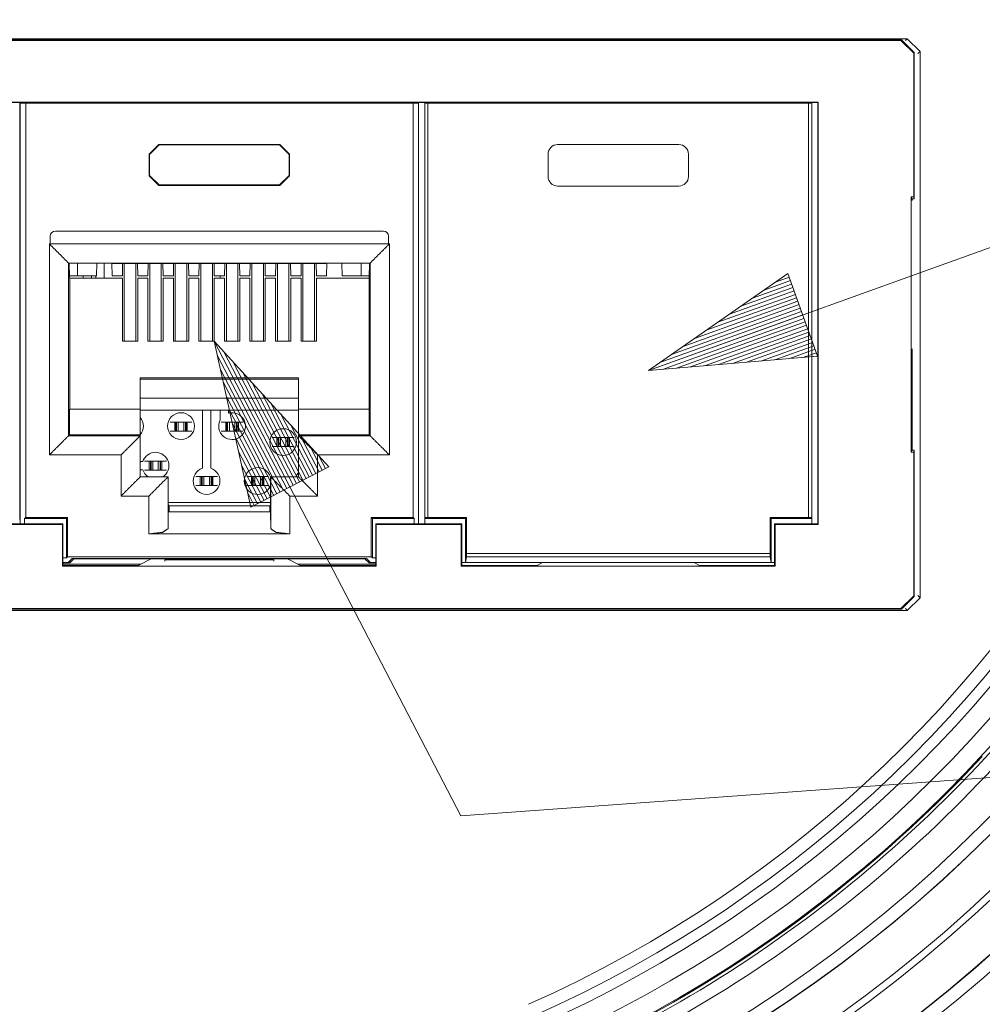
# Paper-space layout 'A-SIZE' of a CAD drawing. Units: inches. Extents: x -0.1 to 11.1, y -0.1 to 8.6.
# Drawn here: x 5.5 to 6.1, y 3.5 to 4.1 of the extents above; entities that cross this region are included whole.
import ezdxf

# ---------------------------------------------------------------- set-up
doc = ezdxf.new("R2010")
doc.units = ezdxf.units.IN
doc.header["$MEASUREMENT"] = 0
doc.layers.add('1', color=7, linetype='Continuous', true_color=0xffffff)

psp = doc.layouts.new('A-SIZE')

# ---------------------------------------------------------------- linework, layer by layer
at = {"layer": '1', "color": 250, "linetype": 'Continuous', "lineweight": 13}
for p, q in [((6.624419212341309, 4.149116516113281), (5.878763675689697, 3.880710601806641)), ((5.955277442932129, 3.933882236480713), (5.878763675689697, 3.880710601806641)), ((5.95599365234375, 3.931892156600952), (5.948565483093262, 3.929218053817749)), ((5.955316543579102, 3.933773994445801), (5.954911231994629, 3.933628082275391)), ((5.955316543579102, 3.933773994445801), (5.954911231994629, 3.933628082275391)), ((5.971612453460693, 3.888502359390259), (5.955277442932129, 3.933882236480713)), ((5.958025932312012, 3.926246881484985), (5.929528713226318, 3.915988922119141)), ((5.957348346710205, 3.928128242492676), (5.935873985290527, 3.920398950576782)), ((5.956670761108398, 3.930010318756104), (5.942219734191895, 3.924808502197266)), ((5.960057735443115, 3.920601606369019), (5.910491466522217, 3.902759790420532)), ((5.959380626678467, 3.922482967376709), (5.916837215423584, 3.907169342041016)), ((5.95870304107666, 3.924364805221558), (5.923182964324951, 3.911579370498657)), ((5.962090015411377, 3.914955854415894), (5.891454696655273, 3.889530181884766)), ((5.96141242980957, 3.916837692260742), (5.897800445556641, 3.893940210342407)), ((5.960735321044922, 3.918719530105591), (5.904146194458008, 3.898349761962891)), ((5.963444709777832, 3.911192417144775), (5.878763675689697, 3.880710601806641)), ((5.963444709777832, 3.911192417144775), (5.878763675689697, 3.880710601806641)), ((5.962767601013184, 3.913074254989624), (5.885109424591064, 3.885120630264282)), ((5.96412181854248, 3.909310340881348), (5.88646411895752, 3.881356716156006)), ((5.964799404144287, 3.907428979873657), (5.894164562225342, 3.882002830505371)), ((5.965476512908936, 3.905546903610229), (5.901864528656006, 3.882648944854736)), ((5.966154098510742, 3.903665065765381), (5.909564971923828, 3.883295297622681)), ((5.966831684112549, 3.901783227920532), (5.91726541519165, 3.883941411972046)), ((5.967509269714355, 3.899901628494263), (5.924965858459473, 3.884588003158569)), ((5.968186378479004, 3.898019790649414), (5.932666301727295, 3.885234117507935)), ((5.775920867919922, 3.636459350585938), (5.640703678131104, 3.896729469299316)), ((5.640703678131104, 3.896729469299316), (5.660796165466309, 3.805746793746948)), ((5.703595638275146, 3.827982187271118), (5.640703678131104, 3.896729469299316)), ((5.682195663452148, 3.816864490509033), (5.640703678131104, 3.896729469299316)), ((5.682195663452148, 3.816864490509033), (5.640703678131104, 3.896729469299316)), ((5.968863487243652, 3.896137714385986), (5.940366268157959, 3.8858802318573)), ((5.969541072845459, 3.894256353378296), (5.948067188262939, 3.886526346206665)), ((5.680420875549316, 3.815942525863647), (5.642370223999023, 3.889183759689331)), ((5.68397045135498, 3.817786455154419), (5.645919799804688, 3.891027927398682)), ((5.878763675689697, 3.880710601806641), (5.971612453460693, 3.888502359390259)), ((5.970218181610107, 3.892374277114868), (5.955767154693604, 3.88717246055603)), ((5.970895767211914, 3.89049243927002), (5.963467121124268, 3.887818813323975)), ((5.971573352813721, 3.888610601425171), (5.971168041229248, 3.88846492767334)), ((5.971573352813721, 3.888610601425171), (5.971168041229248, 3.88846492767334)), ((5.685745239257812, 3.818708658218384), (5.651135921478271, 3.885326385498047)), ((5.678646564483643, 3.815020322799683), (5.644036769866943, 3.881638288497925)), ((5.687520027160645, 3.81963062286377), (5.656351566314697, 3.879624843597412)), ((5.676871299743652, 3.814098358154297), (5.645702838897705, 3.874092817306519)), ((5.689294815063477, 3.820552587509155), (5.661567687988281, 3.873923540115356)), ((5.67509651184082, 3.813176393508911), (5.647368907928467, 3.866547107696533)), ((5.691069602966309, 3.82147479057312), (5.666783332824707, 3.868221998214722)), ((5.692844390869141, 3.822396755218506), (5.671999454498291, 3.862520456314087)), ((5.673322200775146, 3.812254428863525), (5.649035453796387, 3.859001636505127)), ((5.694619178771973, 3.823318719863892), (5.677215099334717, 3.856818914413452)), ((5.671547412872314, 3.811332225799561), (5.650701522827148, 3.851455926895142)), ((5.696393966674805, 3.824240922927856), (5.682430744171143, 3.851117372512817)), ((5.698168754577637, 3.825162887573242), (5.687646865844727, 3.845415830612183)), ((5.669772148132324, 3.810410261154175), (5.652368068695068, 3.843910455703735)), ((5.699943542480469, 3.826084852218628), (5.692862510681152, 3.839714527130127)), ((5.667997360229492, 3.809488296508789), (5.654034614562988, 3.83636474609375)), ((5.701718330383301, 3.827006816864014), (5.698078632354736, 3.834012985229492)), ((5.666223049163818, 3.808566093444824), (5.65570068359375, 3.828819274902344)), ((5.660796165466309, 3.805746793746948), (5.703595638275146, 3.827982187271118)), ((5.703493118286133, 3.827929019927979), (5.703294277191162, 3.828311443328857)), ((5.703493118286133, 3.827929019927979), (5.703294277191162, 3.828311443328857)), ((5.664447784423828, 3.807644128799438), (5.65736722946167, 3.821273803710938)), ((5.662672996520996, 3.806722164154053), (5.659033298492432, 3.813727617263794)), ((5.660898685455322, 3.805799961090088), (5.660699844360352, 3.806182146072388)), ((5.660898685455322, 3.805799961090088), (5.660699844360352, 3.806182146072388)), ((6.585182666778564, 3.695284605026245), (5.775920867919922, 3.636459350585938))]:
    psp.add_line(p, q, dxfattribs=at)
at = {"layer": '1', "color": 250, "linetype": 'Continuous', "lineweight": 18}
for p, q in [((6.020785331726074, 4.062599182128906), (5.047471046447754, 4.062599182128906)), ((5.050688743591309, 4.062008380889893), (6.017569541931152, 4.062008380889893)), ((5.050972938537598, 4.061724185943604), (6.017285346984863, 4.061724185943604)), ((6.017285346984863, 4.061724185943604), (6.017569541931152, 4.062008380889893)), ((6.024285316467285, 4.054724216461182), (6.017285346984863, 4.061724185943604)), ((6.017569541931152, 4.062008380889893), (6.017570018768311, 4.062008380889893)), ((6.024569034576416, 4.055008888244629), (6.017570018768311, 4.062008380889893)), ((6.019822120666504, 4.061635971069336), (6.020785331726074, 4.062599182128906)), ((6.020785331726074, 4.062599182128906), (6.02778434753418, 4.055600166320801)), ((6.024569034576416, 4.055008411407471), (6.024285316467285, 4.054724216461182)), ((6.024285316467285, 4.054724216461182), (6.024285316467285, 3.975934028625488)), ((6.024569034576416, 4.055008888244629), (6.024569034576416, 4.055008411407471)), ((6.024569034576416, 4.055008411407471), (6.024569034576416, 4.041007995605469)), ((6.02778434753418, 4.055600166320801), (6.026638031005859, 4.05445384979248)), ((6.02778434753418, 3.756166696548462), (6.02778434753418, 4.055600166320801)), ((6.024569034576416, 4.041007995605469), (6.024569034576416, 4.005008697509766)), ((5.971946716308594, 4.027939319610596), (5.446237087249756, 4.027939319610596)), ((5.612878322601318, 4.027624607086182), (5.455378532409668, 4.027624607086182)), ((5.67412805557251, 4.027624607086182), (5.612878322601318, 4.027624607086182)), ((5.612878322601318, 4.027369976043701), (5.612878322601318, 4.027624607086182)), ((5.67412805557251, 4.027624607086182), (5.831628322601318, 4.027624607086182)), ((5.67412805557251, 4.027369976043701), (5.67412805557251, 4.027624607086182)), ((5.89287805557251, 4.027624607086182), (5.831628322601318, 4.027624607086182)), ((5.831628322601318, 4.027369976043701), (5.831628322601318, 4.027624607086182)), ((5.89287805557251, 4.027624607086182), (5.971631526947021, 4.027624607086182)), ((5.89287805557251, 4.027624607086182), (5.89287805557251, 4.027369976043701)), ((5.971946716308594, 4.027939319610596), (5.971631526947021, 4.027624607086182)), ((5.971631526947021, 4.027624607086182), (5.971631526947021, 3.796624422073364)), ((5.971946716308594, 3.796309471130371), (5.971946716308594, 4.027939319610596)), ((5.534003257751465, 3.799108982086182), (5.534003257751465, 4.027369976043701)), ((5.534234523773193, 4.027369976043701), (5.534234523773193, 3.846194744110107)), ((5.537299633026123, 4.027369976043701), (5.534234523773193, 4.027369976043701)), ((5.537299633026123, 3.800109624862671), (5.537299633026123, 4.027369976043701)), ((5.537299633026123, 4.027369976043701), (5.74970817565918, 4.027369976043701)), ((5.74970817565918, 4.027369976043701), (5.74970817565918, 3.800109624862671)), ((5.74970817565918, 4.027369976043701), (5.752773284912109, 4.027369976043701)), ((5.752773284912109, 3.846194744110107), (5.752773284912109, 4.027369976043701)), ((5.756110668182373, 3.800140142440796), (5.756110668182373, 4.027369976043701)), ((5.757860660552979, 4.027369976043701), (5.757860660552979, 3.800170660018921)), ((5.966646671295166, 4.027369976043701), (5.757860660552979, 4.027369976043701)), ((5.966646671295166, 3.800170660018921), (5.966646671295166, 4.027369976043701)), ((5.96839714050293, 4.027369976043701), (5.96839714050293, 3.800140142440796)), ((5.605003833770752, 3.999370574951172), (5.610252857208252, 4.00462007522583)), ((5.61049747467041, 4.004375457763672), (5.60524845123291, 3.999126434326172)), ((5.610252857208252, 4.00462007522583), (5.61049747467041, 4.004375457763672)), ((5.676754474639893, 4.00462007522583), (5.610252857208252, 4.00462007522583)), ((5.676510334014893, 4.004375457763672), (5.61049747467041, 4.004375457763672)), ((5.676510334014893, 4.004375457763672), (5.676754474639893, 4.00462007522583)), ((5.681759357452393, 3.999126434326172), (5.676510334014893, 4.004375457763672)), ((5.676754474639893, 4.00462007522583), (5.682003498077393, 3.999370574951172)), ((5.895503997802734, 4.00462007522583), (5.829003810882568, 4.00462007522583)), ((6.024569034576416, 4.005008697509766), (6.024569034576416, 3.984008550643921)), ((5.60524845123291, 3.999126434326172), (5.605003833770752, 3.999370574951172)), ((5.605003833770752, 3.98746919631958), (5.605003833770752, 3.999370574951172)), ((5.60524845123291, 3.987713813781738), (5.60524845123291, 3.999126434326172)), ((5.682003498077393, 3.999370574951172), (5.681759357452393, 3.999126434326172)), ((5.681759357452393, 3.987713813781738), (5.681759357452393, 3.999126434326172)), ((5.682003498077393, 3.999370574951172), (5.682003498077393, 3.98746919631958)), ((5.823753833770752, 3.999370098114014), (5.823753833770752, 3.987120151519775)), ((5.900753498077393, 3.987120151519775), (5.900753498077393, 3.999370098114014)), ((5.605003833770752, 3.98746919631958), (5.60524845123291, 3.987713813781738)), ((5.610252857208252, 3.98222017288208), (5.605003833770752, 3.98746919631958)), ((5.60524845123291, 3.987713813781738), (5.61049747467041, 3.98246431350708)), ((5.676510334014893, 3.98246431350708), (5.681759357452393, 3.987713813781738)), ((5.682003498077393, 3.98746919631958), (5.676754474639893, 3.98222017288208)), ((5.681759357452393, 3.987713813781738), (5.682003498077393, 3.98746919631958)), ((5.61049747467041, 3.98246431350708), (5.610252857208252, 3.98222017288208)), ((5.676754474639893, 3.98222017288208), (5.610252857208252, 3.98222017288208)), ((5.676510334014893, 3.98246431350708), (5.61049747467041, 3.98246431350708)), ((5.676754474639893, 3.98222017288208), (5.676510334014893, 3.98246431350708)), ((5.829003810882568, 3.981870174407959), (5.895503997802734, 3.981870174407959)), ((6.024569034576416, 3.984008550643921), (6.024569034576416, 3.974797487258911)), ((6.022872447967529, 3.975934028625488), (6.024285316467285, 3.975934028625488)), ((6.022872447967529, 3.835933923721313), (6.022872447967529, 3.975934028625488)), ((6.023440837860107, 3.974797487258911), (6.022872447967529, 3.975934028625488)), ((6.023440837860107, 3.974022388458252), (6.023440837860107, 3.974797487258911)), ((6.024569034576416, 3.974797487258911), (6.023440837860107, 3.974797487258911)), ((6.024569034576416, 3.974797487258911), (6.024285316467285, 3.975934028625488)), ((5.550753593444824, 3.954350709915161), (5.550753593444824, 3.950150728225708)), ((5.553554058074951, 3.957150459289551), (5.733453750610352, 3.957150459289551)), ((5.73625373840332, 3.954350709915161), (5.73625373840332, 3.950150728225708)), ((5.550281524658203, 3.950150728225708), (5.550753593444824, 3.950150728225708)), ((5.550281524658203, 3.834444761276245), (5.550281524658203, 3.950150728225708)), ((5.550753593444824, 3.950150728225708), (5.73625373840332, 3.950150728225708)), ((5.73625373840332, 3.950150728225708), (5.736726760864258, 3.950150728225708)), ((5.736726760864258, 3.950150728225708), (5.736726760864258, 3.834444761276245)), ((5.560781478881836, 3.939650535583496), (5.560781002044678, 3.939650535583496)), ((5.560781002044678, 3.939650535583496), (5.560781002044678, 3.84494423866272)), ((5.726226329803467, 3.939650535583496), (5.560781478881836, 3.939650535583496)), ((5.560781478881836, 3.939650535583496), (5.560962677001953, 3.939650535583496)), ((5.560962677001953, 3.939650535583496), (5.561116218566895, 3.939342975616455)), ((5.561347484588623, 3.931935787200928), (5.561116218566895, 3.939342975616455)), ((5.565717697143555, 3.939650535583496), (5.565717697143555, 3.932599306106567)), ((5.576146125793457, 3.932599306106567), (5.576268672943115, 3.939650535583496)), ((5.580328941345215, 3.939648628234863), (5.580328941345215, 3.93128228187561)), ((5.584908008575439, 3.939342975616455), (5.584292888641357, 3.939650535583496)), ((5.584703922271729, 3.932599306106567), (5.584583282470703, 3.939505338668823)), ((5.589977741241455, 3.939342975616455), (5.584908008575439, 3.939342975616455)), ((5.589977741241455, 3.939342975616455), (5.590266704559326, 3.939487457275391)), ((5.598618984222412, 3.939487457275391), (5.590266704559326, 3.939487457275391)), ((5.59030294418335, 3.932599306106567), (5.590423107147217, 3.939487457275391)), ((5.591335773468018, 3.939486503601074), (5.591335773468018, 3.896729469299316)), ((5.597636222839355, 3.939486503601074), (5.597636222839355, 3.896729469299316)), ((5.598703861236572, 3.932599306106567), (5.598583698272705, 3.939487457275391)), ((5.598907947540283, 3.939342975616455), (5.598618984222412, 3.939487457275391)), ((5.603978157043457, 3.939342975616455), (5.598907947540283, 3.939342975616455)), ((5.603978157043457, 3.939342975616455), (5.60426664352417, 3.939487457275391)), ((5.612619400024414, 3.939487457275391), (5.60426664352417, 3.939487457275391)), ((5.604302883148193, 3.932599306106567), (5.604423046112061, 3.939487457275391)), ((5.605353832244873, 3.939486503601074), (5.605353832244873, 3.896729469299316)), ((5.611653804779053, 3.939486503601074), (5.611653804779053, 3.896729469299316)), ((5.612703800201416, 3.932599306106567), (5.612583637237549, 3.939487457275391)), ((5.612907886505127, 3.939342975616455), (5.612619400024414, 3.939487457275391)), ((5.617977619171143, 3.939342975616455), (5.612907886505127, 3.939342975616455)), ((5.617977619171143, 3.939342975616455), (5.618266582489014, 3.939487457275391)), ((5.626619338989258, 3.939487457275391), (5.618266582489014, 3.939487457275391)), ((5.618302822113037, 3.932599306106567), (5.618423461914062, 3.939487457275391)), ((5.619336128234863, 3.939486503601074), (5.619336128234863, 3.896729469299316)), ((5.625636100769043, 3.939486503601074), (5.625636100769043, 3.896729469299316)), ((5.62670373916626, 3.932599306106567), (5.626583576202393, 3.939487457275391)), ((5.626908302307129, 3.939342975616455), (5.626619338989258, 3.939487457275391)), ((5.631977558135986, 3.939342975616455), (5.626908302307129, 3.939342975616455)), ((5.631977558135986, 3.939342975616455), (5.632266521453857, 3.939487457275391)), ((5.640619277954102, 3.939487457275391), (5.632266521453857, 3.939487457275391)), ((5.632303237915039, 3.932599306106567), (5.632423400878906, 3.939487457275391)), ((5.633353710174561, 3.939486503601074), (5.633353710174561, 3.896729469299316)), ((5.63965368270874, 3.939486503601074), (5.63965368270874, 3.896729469299316)), ((5.640703678131104, 3.932599306106567), (5.640583515167236, 3.939487457275391)), ((5.640907764434814, 3.939342975616455), (5.640619277954102, 3.939487457275391)), ((5.640907764434814, 3.939342975616455), (5.645977973937988, 3.939342975616455)), ((5.645977973937988, 3.939342975616455), (5.646266460418701, 3.939487457275391)), ((5.646266460418701, 3.939487457275391), (5.654619216918945, 3.939487457275391)), ((5.646303176879883, 3.932599306106567), (5.64642333984375, 3.939487457275391)), ((5.647336006164551, 3.939486503601074), (5.647336006164551, 3.896729469299316)), ((5.65363597869873, 3.939486503601074), (5.65363597869873, 3.896729469299316)), ((5.654704093933105, 3.932599306106567), (5.65458345413208, 3.939487457275391)), ((5.654908180236816, 3.939342975616455), (5.654619216918945, 3.939487457275391)), ((5.654908180236816, 3.939342975616455), (5.659977912902832, 3.939342975616455)), ((5.659977912902832, 3.939342975616455), (5.660266876220703, 3.939487457275391)), ((5.660266876220703, 3.939487457275391), (5.668619155883789, 3.939487457275391)), ((5.660302639007568, 3.932599306106567), (5.660423278808594, 3.939487457275391)), ((5.661354064941406, 3.939486503601074), (5.661354064941406, 3.896729469299316)), ((5.667654037475586, 3.939486503601074), (5.667654037475586, 3.896729469299316)), ((5.668703556060791, 3.932599306106567), (5.668583869934082, 3.939487457275391)), ((5.66890811920166, 3.939342975616455), (5.668619155883789, 3.939487457275391)), ((5.66890811920166, 3.939342975616455), (5.673977851867676, 3.939342975616455)), ((5.673977851867676, 3.939342975616455), (5.674266338348389, 3.939487457275391)), ((5.674266338348389, 3.939487457275391), (5.682619571685791, 3.939487457275391)), ((5.67430305480957, 3.932599306106567), (5.674423217773438, 3.939487457275391)), ((5.675353527069092, 3.939486503601074), (5.675353527069092, 3.896729469299316)), ((5.68165397644043, 3.939486503601074), (5.68165397644043, 3.896729469299316)), ((5.682703971862793, 3.932599306106567), (5.682583332061768, 3.939487457275391)), ((5.682908058166504, 3.939342975616455), (5.682619571685791, 3.939487457275391)), ((5.682908058166504, 3.939342975616455), (5.68797779083252, 3.939342975616455)), ((5.68797779083252, 3.939342975616455), (5.688266754150391, 3.939487457275391)), ((5.688266754150391, 3.939487457275391), (5.696619033813477, 3.939487457275391)), ((5.688302993774414, 3.932599306106567), (5.688423633575439, 3.939487457275391)), ((5.689353942871094, 3.939486503601074), (5.689353942871094, 3.896729469299316)), ((5.695653438568115, 3.939486503601074), (5.695653438568115, 3.896729469299316)), ((5.696703910827637, 3.932599306106567), (5.696583271026611, 3.939487457275391)), ((5.696907997131348, 3.939342975616455), (5.696619033813477, 3.939487457275391)), ((5.696907997131348, 3.939342975616455), (5.701977729797363, 3.939342975616455)), ((5.701977729797363, 3.939342975616455), (5.702592849731445, 3.939650535583496)), ((5.702303409576416, 3.932599306106567), (5.702425003051758, 3.939566373825073)), ((5.710862159729004, 3.932599306106567), (5.710738658905029, 3.939650535583496)), ((5.72128963470459, 3.939650535583496), (5.72128963470459, 3.932599306106567)), ((5.72589111328125, 3.939342975616455), (5.72566032409668, 3.931935787200928)), ((5.72604513168335, 3.939650535583496), (5.72589111328125, 3.939342975616455)), ((5.726226329803467, 3.939650535583496), (5.72604513168335, 3.939650535583496)), ((5.726226329803467, 3.84494423866272), (5.726226329803467, 3.939650535583496)), ((5.565717697143555, 3.932599306106567), (5.561326503753662, 3.932599306106567)), ((5.561347484588623, 3.931935787200928), (5.561428546905518, 3.931283950805664)), ((5.561428546905518, 3.859500408172607), (5.561428546905518, 3.931283950805664)), ((5.590303897857666, 3.931283950805664), (5.561428546905518, 3.931283950805664)), ((5.576146125793457, 3.932599306106567), (5.565717697143555, 3.932599306106567)), ((5.568778514862061, 3.932598114013672), (5.568778514862061, 3.931282758712769)), ((5.573328971862793, 3.932599067687988), (5.573328971862793, 3.931283473968506)), ((5.575778961181641, 3.932599067687988), (5.575778961181641, 3.931283473968506)), ((5.584703922271729, 3.932599306106567), (5.59030294418335, 3.932599306106567)), ((5.590303897857666, 3.896729469299316), (5.590303897857666, 3.931283950805664)), ((5.598703861236572, 3.932599306106567), (5.604302883148193, 3.932599306106567)), ((5.598703861236572, 3.896729469299316), (5.598703861236572, 3.931283950805664)), ((5.60430383682251, 3.931283950805664), (5.598703861236572, 3.931283950805664)), ((5.60430383682251, 3.896729469299316), (5.60430383682251, 3.931283950805664)), ((5.612703800201416, 3.932599306106567), (5.618302822113037, 3.932599306106567)), ((5.612703800201416, 3.896729469299316), (5.612703800201416, 3.931283950805664)), ((5.618303775787354, 3.931283950805664), (5.612703800201416, 3.931283950805664)), ((5.618303775787354, 3.896729469299316), (5.618303775787354, 3.931283950805664)), ((5.62670373916626, 3.932599306106567), (5.632303237915039, 3.932599306106567)), ((5.62670373916626, 3.896729469299316), (5.62670373916626, 3.931283950805664)), ((5.632304191589355, 3.931283950805664), (5.62670373916626, 3.931283950805664)), ((5.632304191589355, 3.896729469299316), (5.632304191589355, 3.931283950805664)), ((5.640703678131104, 3.932599306106567), (5.646303176879883, 3.932599306106567)), ((5.640703678131104, 3.896729469299316), (5.640703678131104, 3.931283950805664)), ((5.640703678131104, 3.931283950805664), (5.646303653717041, 3.931283950805664)), ((5.644028663635254, 3.931282758712769), (5.644028663635254, 3.932598114013672)), ((5.646303653717041, 3.896729469299316), (5.646303653717041, 3.931283950805664)), ((5.654704093933105, 3.932599306106567), (5.660302639007568, 3.932599306106567)), ((5.654704093933105, 3.896729469299316), (5.654704093933105, 3.931283950805664)), ((5.654704093933105, 3.931283950805664), (5.660303592681885, 3.931283950805664)), ((5.660303592681885, 3.896729469299316), (5.660303592681885, 3.931283950805664)), ((5.668703556060791, 3.932599306106567), (5.67430305480957, 3.932599306106567)), ((5.668703556060791, 3.896729469299316), (5.668703556060791, 3.931283950805664)), ((5.668703556060791, 3.931283950805664), (5.674304008483887, 3.931283950805664)), ((5.674304008483887, 3.896729469299316), (5.674304008483887, 3.931283950805664)), ((5.682703971862793, 3.932599306106567), (5.688302993774414, 3.932599306106567)), ((5.682703971862793, 3.896729469299316), (5.682703971862793, 3.931283950805664)), ((5.682703971862793, 3.931283950805664), (5.68830394744873, 3.931283950805664)), ((5.68830394744873, 3.896729469299316), (5.68830394744873, 3.931283950805664)), ((5.696703910827637, 3.932599306106567), (5.702303409576416, 3.932599306106567)), ((5.696703910827637, 3.896729469299316), (5.696703910827637, 3.931283950805664)), ((5.696703910827637, 3.931283950805664), (5.725578784942627, 3.931283950805664)), ((5.710862159729004, 3.932599306106567), (5.72128963470459, 3.932599306106567)), ((5.725680828094482, 3.932599306106567), (5.72128963470459, 3.932599306106567)), ((5.72566032409668, 3.931935787200928), (5.725578784942627, 3.931283950805664)), ((5.725578784942627, 3.859500408172607), (5.725578784942627, 3.931283950805664)), ((5.590303897857666, 3.896729469299316), (5.598703861236572, 3.896729469299316)), ((5.60430383682251, 3.896729469299316), (5.612703800201416, 3.896729469299316)), ((5.618303775787354, 3.896729469299316), (5.62670373916626, 3.896729469299316)), ((5.632304191589355, 3.896729469299316), (5.640703678131104, 3.896729469299316)), ((5.646303653717041, 3.896729469299316), (5.654704093933105, 3.896729469299316)), ((5.660303592681885, 3.896729469299316), (5.668703556060791, 3.896729469299316)), ((5.674304008483887, 3.896729469299316), (5.682703971862793, 3.896729469299316)), ((5.68830394744873, 3.896729469299316), (5.696703910827637, 3.896729469299316)), ((6.023440837860107, 3.83707070350647), (6.023440837860107, 3.892566919326782)), ((5.600103855133057, 3.876737117767334), (5.686903476715088, 3.876737117767334)), ((5.600103855133057, 3.876737117767334), (5.600103855133057, 3.859500408172607)), ((5.686903476715088, 3.876737117767334), (5.686903476715088, 3.859500408172607)), ((5.600103855133057, 3.876044511795044), (5.686903476715088, 3.876044511795044)), ((5.686903476715088, 3.865584373474121), (5.600103855133057, 3.865584373474121)), ((5.561336994171143, 3.845500469207764), (5.561336994171143, 3.859500408172607)), ((5.600103855133057, 3.859500408172607), (5.561336994171143, 3.859500408172607)), ((5.600103855133057, 3.859500408172607), (5.600103855133057, 3.845500469207764)), ((5.686903476715088, 3.858966112136841), (5.600103855133057, 3.858966112136841)), ((5.634228706359863, 3.858966588973999), (5.634228706359863, 3.827112674713135)), ((5.638778686523438, 3.858966588973999), (5.638778686523438, 3.827112674713135)), ((5.644028663635254, 3.853702068328857), (5.644028663635254, 3.858967304229736)), ((5.648578643798828, 3.857317447662354), (5.648578643798828, 3.858967304229736)), ((5.686903476715088, 3.859500408172607), (5.725670337677002, 3.859500408172607)), ((5.686903476715088, 3.859500408172607), (5.686903476715088, 3.845500469207764)), ((5.725670337677002, 3.845500469207764), (5.725670337677002, 3.859500408172607)), ((5.619045734405518, 3.847424030303955), (5.619045734405518, 3.85232400894165)), ((5.619686126708984, 3.847424030303955), (5.619686126708984, 3.85232400894165)), ((5.620036125183105, 3.85232400894165), (5.620036125183105, 3.847424030303955)), ((5.620036125183105, 3.85232400894165), (5.620981216430664, 3.85232400894165)), ((5.620981216430664, 3.847424030303955), (5.620981216430664, 3.85232400894165)), ((5.6239914894104, 3.847424030303955), (5.6239914894104, 3.85232400894165)), ((5.624936103820801, 3.85232400894165), (5.6239914894104, 3.85232400894165)), ((5.624936103820801, 3.85232400894165), (5.624936103820801, 3.847424030303955)), ((5.625286102294922, 3.847424030303955), (5.625286102294922, 3.85232400894165)), ((5.625926494598389, 3.847424030303955), (5.625926494598389, 3.85232400894165)), ((5.647046089172363, 3.847424030303955), (5.647046089172363, 3.85232400894165)), ((5.647686004638672, 3.847424030303955), (5.647686004638672, 3.85232400894165)), ((5.648036003112793, 3.85232400894165), (5.648036003112793, 3.847424030303955)), ((5.648036003112793, 3.85232400894165), (5.648981094360352, 3.85232400894165)), ((5.648981094360352, 3.847424030303955), (5.648981094360352, 3.85232400894165)), ((5.65199089050293, 3.847424030303955), (5.65199089050293, 3.85232400894165)), ((5.652936458587646, 3.85232400894165), (5.65199089050293, 3.85232400894165)), ((5.652936458587646, 3.85232400894165), (5.652936458587646, 3.847424030303955)), ((5.653286457061768, 3.847424030303955), (5.653286457061768, 3.85232400894165)), ((5.653926849365234, 3.847424030303955), (5.653926849365234, 3.85232400894165)), ((5.534234523773193, 3.846194744110107), (5.534234523773193, 3.813520193099976)), ((5.561336994171143, 3.845500469207764), (5.560781002044678, 3.84494423866272)), ((5.560781002044678, 3.84494423866272), (5.600104331970215, 3.84494423866272)), ((5.561336994171143, 3.845500469207764), (5.600103855133057, 3.845500469207764)), ((5.600104331970215, 3.844944715499878), (5.600103855133057, 3.845500469207764)), ((5.600104331970215, 3.84494423866272), (5.600104331970215, 3.844944715499878)), ((5.600104331970215, 3.844944715499878), (5.600104331970215, 3.822400808334351)), ((5.620036125183105, 3.847424030303955), (5.620981216430664, 3.847424030303955)), ((5.624936103820801, 3.847424030303955), (5.6239914894104, 3.847424030303955)), ((5.648036003112793, 3.847424030303955), (5.648981094360352, 3.847424030303955)), ((5.652936458587646, 3.847424030303955), (5.65199089050293, 3.847424030303955)), ((5.68690299987793, 3.844944715499878), (5.686903476715088, 3.845500469207764)), ((5.68690299987793, 3.822400808334351), (5.68690299987793, 3.844944715499878)), ((5.68690299987793, 3.84494423866272), (5.68690299987793, 3.844944715499878)), ((5.68690299987793, 3.84494423866272), (5.726226329803467, 3.84494423866272)), ((5.725670337677002, 3.845500469207764), (5.686903476715088, 3.845500469207764)), ((5.725670337677002, 3.845500469207764), (5.726226329803467, 3.84494423866272)), ((5.752773284912109, 3.813520193099976), (5.752773284912109, 3.846194744110107)), ((5.675063610076904, 3.83902382850647), (5.675063610076904, 3.843923807144165)), ((5.675703525543213, 3.83902382850647), (5.675703525543213, 3.843923807144165)), ((5.676054000854492, 3.843923807144165), (5.676054000854492, 3.83902382850647)), ((5.676054000854492, 3.843923807144165), (5.676998615264893, 3.843923807144165)), ((5.676054000854492, 3.83902382850647), (5.676998615264893, 3.83902382850647)), ((5.676998615264893, 3.83902382850647), (5.676998615264893, 3.843923807144165)), ((5.680008888244629, 3.83902382850647), (5.680008888244629, 3.843923807144165)), ((5.680953979492188, 3.843923807144165), (5.680008888244629, 3.843923807144165)), ((5.680953979492188, 3.83902382850647), (5.680008888244629, 3.83902382850647)), ((5.680953979492188, 3.843923807144165), (5.680953979492188, 3.83902382850647)), ((5.681303977966309, 3.83902382850647), (5.681303977966309, 3.843923807144165)), ((5.681944370269775, 3.83902382850647), (5.681944370269775, 3.843923807144165)), ((5.589604377746582, 3.834444761276245), (5.550281524658203, 3.834444761276245)), ((5.589604377746582, 3.811900615692139), (5.589604377746582, 3.834444761276245)), ((5.697403430938721, 3.834444761276245), (5.697403430938721, 3.811900615692139)), ((5.736726760864258, 3.834444761276245), (5.697403430938721, 3.834444761276245)), ((6.023440837860107, 3.83707070350647), (6.022872447967529, 3.835933923721313)), ((6.024285316467285, 3.835933923721313), (6.022872447967529, 3.835933923721313)), ((6.023440837860107, 3.83707070350647), (6.024569034576416, 3.83707070350647)), ((6.024285316467285, 3.835933923721313), (6.024569034576416, 3.83707070350647)), ((6.024285316467285, 3.835933923721313), (6.024285316467285, 3.757143974304199)), ((6.024569034576416, 3.83707070350647), (6.024569034576416, 3.827859878540039)), ((5.600103855133057, 3.830798864364624), (5.60151481628418, 3.830798864364624)), ((5.605063438415527, 3.826073884963989), (5.605063438415527, 3.830973863601685)), ((5.605703830718994, 3.826073884963989), (5.605703830718994, 3.830973863601685)), ((5.606053829193115, 3.830973863601685), (5.606053829193115, 3.826073884963989)), ((5.606053829193115, 3.830973863601685), (5.606998920440674, 3.830973863601685)), ((5.606998920440674, 3.826073884963989), (5.606998920440674, 3.830973863601685)), ((5.61000919342041, 3.826073884963989), (5.61000919342041, 3.830973863601685)), ((5.610953807830811, 3.830973863601685), (5.61000919342041, 3.830973863601685)), ((5.610953807830811, 3.830973863601685), (5.610953807830811, 3.826073884963989)), ((5.611303806304932, 3.826073884963989), (5.611303806304932, 3.830973863601685)), ((5.611944198608398, 3.826073884963989), (5.611944198608398, 3.830973863601685)), ((6.024569034576416, 3.827859878540039), (6.024569034576416, 3.806859731674194)), ((5.600103855133057, 3.82624888420105), (5.60151481628418, 3.82624888420105)), ((5.600104331970215, 3.822400808334351), (5.615354061126709, 3.822400808334351)), ((5.606053829193115, 3.826073884963989), (5.606998920440674, 3.826073884963989)), ((5.610953807830811, 3.826073884963989), (5.61000919342041, 3.826073884963989)), ((5.615354061126709, 3.822400808334351), (5.615354061126709, 3.793947458267212)), ((5.615354061126709, 3.822400808334351), (5.615503787994385, 3.822400808334351)), ((5.615503787994385, 3.822400808334351), (5.615503787994385, 3.807289361953735)), ((5.633063316345215, 3.817673921585083), (5.633063316345215, 3.822573661804199)), ((5.633703708648682, 3.817673921585083), (5.633703708648682, 3.822573661804199)), ((5.634053707122803, 3.822573661804199), (5.634053707122803, 3.817673921585083)), ((5.634053707122803, 3.822573661804199), (5.634998321533203, 3.822573661804199)), ((5.634998321533203, 3.817673921585083), (5.634998321533203, 3.822573661804199)), ((5.638008594512939, 3.817673921585083), (5.638008594512939, 3.822573661804199)), ((5.638954162597656, 3.822573661804199), (5.638008594512939, 3.822573661804199)), ((5.638954162597656, 3.822573661804199), (5.638954162597656, 3.817673921585083)), ((5.639304161071777, 3.817673921585083), (5.639304161071777, 3.822573661804199)), ((5.639944076538086, 3.817673921585083), (5.639944076538086, 3.822573661804199)), ((5.661063194274902, 3.817673921585083), (5.661063194274902, 3.822573661804199)), ((5.661704063415527, 3.817673921585083), (5.661704063415527, 3.822573661804199)), ((5.66205358505249, 3.822573661804199), (5.66205358505249, 3.817673921585083)), ((5.66205358505249, 3.822573661804199), (5.662998676300049, 3.822573661804199)), ((5.662998676300049, 3.817673921585083), (5.662998676300049, 3.822573661804199)), ((5.666008949279785, 3.817673921585083), (5.666008949279785, 3.822573661804199)), ((5.666953563690186, 3.822573661804199), (5.666008949279785, 3.822573661804199)), ((5.666953563690186, 3.822573661804199), (5.666953563690186, 3.817673921585083)), ((5.667304039001465, 3.817673921585083), (5.667304039001465, 3.822573661804199)), ((5.667943954467773, 3.817673921585083), (5.667943954467773, 3.822573661804199)), ((5.67150354385376, 3.822400808334351), (5.67150354385376, 3.807289361953735)), ((5.671653270721436, 3.822400808334351), (5.67150354385376, 3.822400808334351)), ((5.671653747558594, 3.822400808334351), (5.671653270721436, 3.822400808334351)), ((5.671653270721436, 3.822400808334351), (5.68690299987793, 3.822400808334351)), ((5.671653747558594, 3.793947458267212), (5.671653747558594, 3.822400808334351)), ((5.634053707122803, 3.817673921585083), (5.634998321533203, 3.817673921585083)), ((5.638954162597656, 3.817673921585083), (5.638008594512939, 3.817673921585083)), ((5.66205358505249, 3.817673921585083), (5.662998676300049, 3.817673921585083)), ((5.666953563690186, 3.817673921585083), (5.666008949279785, 3.817673921585083)), ((5.534234523773193, 3.813520193099976), (5.534234523773193, 3.796623945236206)), ((5.604854106903076, 3.811900615692139), (5.589604377746582, 3.811900615692139)), ((5.604854106903076, 3.791146278381348), (5.604854106903076, 3.811900615692139)), ((5.682153224945068, 3.811900615692139), (5.682153224945068, 3.791146278381348)), ((5.697403430938721, 3.811900615692139), (5.682153224945068, 3.811900615692139)), ((5.752773284912109, 3.796623945236206), (5.752773284912109, 3.813520193099976)), ((5.615503787994385, 3.807289361953735), (5.615910053253174, 3.806476831436157)), ((5.671502590179443, 3.808398962020874), (5.615505218505859, 3.808398962020874)), ((5.615910053253174, 3.806563854217529), (5.615894794464111, 3.803150653839111)), ((5.615910053253174, 3.806477069854736), (5.671097755432129, 3.806477069854736)), ((5.67150354385376, 3.807289361953735), (5.671097755432129, 3.806476831436157)), ((5.671097755432129, 3.806563854217529), (5.671113014221191, 3.803150653839111)), ((6.024569034576416, 3.806859731674194), (6.024569034576416, 3.770860195159912)), ((5.615503787994385, 3.803150653839111), (5.615354061126709, 3.793947458267212)), ((5.615503787994385, 3.803150653839111), (5.67150354385376, 3.803150653839111)), ((5.67150354385376, 3.803150653839111), (5.671653747558594, 3.793947458267212)), ((5.51050329208374, 3.796624422073364), (5.55775260925293, 3.796624422073364)), ((5.557437896728516, 3.796309471130371), (5.510818481445312, 3.796309471130371)), ((5.537299633026123, 3.800109624862671), (5.536701202392578, 3.799510478973389)), ((5.536701202392578, 3.799510478973389), (5.559591770172119, 3.799510478973389)), ((5.536701202392578, 3.799510478973389), (5.536701202392578, 3.796623945236206)), ((5.560190200805664, 3.800109624862671), (5.537299633026123, 3.800109624862671)), ((5.557437896728516, 3.796309471130371), (5.55775260925293, 3.796624422073364)), ((5.557437896728516, 3.773422956466675), (5.557437896728516, 3.796309471130371)), ((5.55775260925293, 3.796624422073364), (5.55775260925293, 3.773895263671875)), ((5.559591770172119, 3.799510478973389), (5.560190200805664, 3.800109624862671)), ((5.559591770172119, 3.777941942214966), (5.559591770172119, 3.799510478973389)), ((5.560190200805664, 3.77854061126709), (5.560190200805664, 3.800109624862671)), ((5.727416038513184, 3.799510478973389), (5.72681713104248, 3.800109624862671)), ((5.72681713104248, 3.77854061126709), (5.72681713104248, 3.800109624862671)), ((5.72681713104248, 3.800109624862671), (5.74970817565918, 3.800109624862671)), ((5.727416038513184, 3.777941942214966), (5.727416038513184, 3.799510478973389)), ((5.750307083129883, 3.799510478973389), (5.727416038513184, 3.799510478973389)), ((5.72925329208374, 3.796624422073364), (5.72925329208374, 3.773895263671875)), ((5.729568004608154, 3.796309471130371), (5.72925329208374, 3.796624422073364)), ((5.77650260925293, 3.796624422073364), (5.72925329208374, 3.796624422073364)), ((5.729568004608154, 3.773422956466675), (5.729568004608154, 3.796309471130371)), ((5.729568004608154, 3.796309471130371), (5.776187419891357, 3.796309471130371)), ((5.74970817565918, 3.800109624862671), (5.750307083129883, 3.799510478973389)), ((5.750307083129883, 3.799510478973389), (5.750307083129883, 3.796623945236206)), ((5.757860660552979, 3.800170660018921), (5.756110668182373, 3.800140142440796)), ((5.756110668182373, 3.799571514129639), (5.756110668182373, 3.800140142440796)), ((5.778402805328369, 3.799571514129639), (5.756110668182373, 3.799571514129639)), ((5.756110668182373, 3.799571514129639), (5.756110668182373, 3.796624422073364)), ((5.779001235961914, 3.800170660018921), (5.757860660552979, 3.800170660018921)), ((5.776187419891357, 3.796309471130371), (5.77650260925293, 3.796624422073364)), ((5.776187419891357, 3.773422956466675), (5.776187419891357, 3.796309471130371)), ((5.77650260925293, 3.796624422073364), (5.77650260925293, 3.773895263671875)), ((5.778402805328369, 3.799571514129639), (5.779001235961914, 3.800170660018921)), ((5.778402805328369, 3.799571514129639), (5.778402805328369, 3.775369882583618)), ((5.779001235961914, 3.780351638793945), (5.779001235961914, 3.800170660018921)), ((5.94550609588623, 3.800170660018921), (5.94550609588623, 3.780351638793945)), ((5.94550609588623, 3.800170660018921), (5.946105003356934, 3.799571514129639)), ((5.966646671295166, 3.800170660018921), (5.94550609588623, 3.800170660018921)), ((5.946105003356934, 3.799571514129639), (5.946105003356934, 3.775369882583618)), ((5.96839714050293, 3.799571514129639), (5.946105003356934, 3.799571514129639)), ((5.948003768920898, 3.796624422073364), (5.948003768920898, 3.773895263671875)), ((5.948319435119629, 3.796309471130371), (5.948003768920898, 3.796624422073364)), ((5.971631526947021, 3.796624422073364), (5.948003768920898, 3.796624422073364)), ((5.948319435119629, 3.773422956466675), (5.948319435119629, 3.796309471130371)), ((5.948319435119629, 3.796309471130371), (5.971946716308594, 3.796309471130371)), ((5.96839714050293, 3.800140142440796), (5.966646671295166, 3.800170660018921)), ((5.96839714050293, 3.799571514129639), (5.96839714050293, 3.800140142440796)), ((5.96839714050293, 3.799571514129639), (5.96839714050293, 3.796624422073364)), ((5.971946716308594, 3.796309471130371), (5.971631526947021, 3.796624422073364)), ((5.682153224945068, 3.791146278381348), (5.604854106903076, 3.791146278381348)), ((5.778970718383789, 3.778601884841919), (5.779001235961914, 3.780351638793945)), ((5.779001235961914, 3.780351638793945), (5.94550609588623, 3.780351638793945)), ((5.94550609588623, 3.780351638793945), (5.945536613464355, 3.778601884841919)), ((5.557437896728516, 3.773422956466675), (5.55775260925293, 3.773895263671875)), ((5.559591770172119, 3.777941942214966), (5.55775260925293, 3.777941942214966)), ((5.55775260925293, 3.775475263595581), (5.560566425323486, 3.775475263595581)), ((5.55775260925293, 3.773895263671875), (5.598992824554443, 3.773895263671875)), ((5.561434268951416, 3.775217771530151), (5.557753086090088, 3.775081396102905)), ((5.600263595581055, 3.774530410766602), (5.557753562927246, 3.774530410766602)), ((5.559591770172119, 3.777941942214966), (5.560190200805664, 3.77854061126709)), ((5.560190200805664, 3.77854061126709), (5.72681713104248, 3.77854061126709)), ((5.562778472900391, 3.77764892578125), (5.560566425323486, 3.775475263595581)), ((5.561434268951416, 3.775217771530151), (5.563534736633301, 3.777318716049194)), ((5.561434268951416, 3.776327848434448), (5.561434268951416, 3.775217771530151)), ((5.562778472900391, 3.77764892578125), (5.724228858947754, 3.77764892578125)), ((5.563534736633301, 3.777318716049194), (5.563534736633301, 3.777649402618408)), ((5.570533752441406, 3.777438640594482), (5.563534736633301, 3.777318716049194)), ((5.570533752441406, 3.777649402618408), (5.570533752441406, 3.777438640594482)), ((5.570533752441406, 3.777438640594482), (5.716474056243896, 3.777438640594482)), ((5.598992824554443, 3.773895263671875), (5.606505870819092, 3.77764892578125)), ((5.613606452941895, 3.776921987533569), (5.613601207733154, 3.77627158164978)), ((5.613606452941895, 3.776921987533569), (5.67340087890625, 3.776921987533569)), ((5.67340087890625, 3.776921987533569), (5.673406600952148, 3.77627158164978)), ((5.688012599945068, 3.773895263671875), (5.680500030517578, 3.77764892578125)), ((5.729252815246582, 3.774530410766602), (5.686742782592773, 3.774530410766602)), ((5.688012599945068, 3.773895263671875), (5.72925329208374, 3.773895263671875)), ((5.716474056243896, 3.777438640594482), (5.716474056243896, 3.777649402618408)), ((5.723473072052002, 3.777318716049194), (5.716474056243896, 3.777438640594482)), ((5.723473072052002, 3.777649402618408), (5.723473072052002, 3.777318716049194)), ((5.725574016571045, 3.775217771530151), (5.723473072052002, 3.777318716049194)), ((5.724228858947754, 3.77764892578125), (5.726441383361816, 3.775475263595581)), ((5.725574016571045, 3.775217771530151), (5.725574016571045, 3.776327848434448)), ((5.729252815246582, 3.775081396102905), (5.725574016571045, 3.775217771530151)), ((5.726441383361816, 3.775475263595581), (5.72925329208374, 3.775475263595581)), ((5.727416038513184, 3.777941942214966), (5.72681713104248, 3.77854061126709)), ((5.727416038513184, 3.777941942214966), (5.72925329208374, 3.777941942214966)), ((5.729568004608154, 3.773422956466675), (5.72925329208374, 3.773895263671875)), ((5.776187419891357, 3.773422956466675), (5.77650260925293, 3.773895263671875)), ((5.778402805328369, 3.775369882583618), (5.77650260925293, 3.775369882583618)), ((5.77650260925293, 3.773895263671875), (5.817743301391602, 3.773895263671875)), ((5.778970718383789, 3.778601884841919), (5.778402805328369, 3.775369882583618)), ((5.778402805328369, 3.775369882583618), (5.946105003356934, 3.775369882583618)), ((5.778970718383789, 3.778601884841919), (5.945536613464355, 3.778601884841919)), ((5.817743301391602, 3.773895263671875), (5.820694923400879, 3.775369882583618)), ((5.906763076782227, 3.773895263671875), (5.903811931610107, 3.775369882583618)), ((5.906763076782227, 3.773895263671875), (5.948003768920898, 3.773895263671875)), ((5.945536613464355, 3.778601884841919), (5.946105003356934, 3.775369882583618)), ((5.948004245758057, 3.775369882583618), (5.946105003356934, 3.775369882583618)), ((5.948319435119629, 3.773422956466675), (5.948003768920898, 3.773895263671875)), ((5.557437896728516, 3.773422956466675), (5.729568004608154, 3.773422956466675)), ((5.776187419891357, 3.773422956466675), (5.948319435119629, 3.773422956466675)), ((6.024569034576416, 3.770860195159912), (6.024569034576416, 3.756860017776489)), ((6.017285346984863, 3.750144243240356), (6.024285316467285, 3.757143974304199)), ((6.017570018768311, 3.749860048294067), (6.024569034576416, 3.756859302520752)), ((6.02778434753418, 3.756166696548462), (6.020785331726074, 3.749167919158936)), ((6.024285316467285, 3.757143974304199), (6.024569034576416, 3.756860017776489)), ((6.024569034576416, 3.756860017776489), (6.024569034576416, 3.756859302520752)), ((6.026638031005859, 3.757313251495361), (6.02778434753418, 3.756166696548462)), ((5.047471046447754, 3.749167919158936), (6.020785331726074, 3.749167919158936)), ((6.017569541931152, 3.749860048294067), (5.050688743591309, 3.749860048294067)), ((6.017285346984863, 3.750144243240356), (5.050972938537598, 3.750144243240356)), ((6.017569541931152, 3.749860048294067), (6.017285346984863, 3.750144243240356)), ((6.017570018768311, 3.749860048294067), (6.017569541931152, 3.749860048294067)), ((6.020785331726074, 3.749167919158936), (6.019745826721191, 3.750207185745239))]:
    psp.add_line(p, q, dxfattribs=at)
for centre, radius in [((5.534128189086914, 4.158674240112305), 0.8076788783073425), ((5.534128189086914, 4.158674240112305), 0.8006799221038818), ((5.534128189086914, 4.158674240112305), 0.8005672097206116), ((5.534128189086914, 4.158674240112305), 0.7785206437110901), ((5.534128189086914, 4.158674240112305), 0.7747794389724731), ((5.534128189086914, 4.158674240112305), 0.7527327537536621), ((5.534128189086914, 4.158674240112305), 0.7526200413703918), ((5.534128189086914, 4.158674240112305), 0.7456211447715759), ((5.622503757476807, 3.850223779678345), 0.007350000087171793), ((5.67850399017334, 3.841473817825317), 0.007350000087171793)]:
    psp.add_circle(centre, radius, dxfattribs=at)
for centre, radius, start, end in [((5.534128189086914, 4.158674240112305), 0.882509171962738, 275.7216477291639, 84.22751611927721), ((5.534128189086914, 4.158674240112305), 0.8713245987892151, 280.5954439433816, 83.72308276711443), ((5.534128189086914, 4.158674240112305), 0.8401856422424316, 287.7832148909762, 83.4402626522779), ((5.534128189086914, 4.158674240112305), 0.8315976858139038, 287.7658416308551, 83.50091611950073), ((5.534128189086914, 4.158674240112305), 0.8331952095031738, 287.7832148012748, 83.44026261199376), ((5.534128189086914, 4.158674240112305), 0.824607253074646, 287.765841219563, 83.50091642711588), ((5.534128189086914, 4.158674240112305), 0.9158984422683716, 274.8882339476229, 54.34631291954915), ((5.534128189086914, 4.158674240112305), 0.9187500476837158, 274.9919989039566, 54.27815462954307), ((5.534128189086914, 4.158674240112305), 0.7285177707672119, 333.7507488072704, 86.24925159292633), ((5.534128189086914, 4.158674240112305), 0.7192500233650208, 293.9155853586597, 246.0844146413402), ((5.534128189086914, 4.158674240112305), 0.7215273976325989, 333.7507485353007, 86.24925185229078), ((5.534128189086914, 4.158674240112305), 0.7088784575462341, 293.9268266339552, 246.0731733660448), ((5.534128189086914, 4.158674240112305), 0.8994710445404053, 275.5613801508632, 52.0398326001574), ((5.534128189086914, 4.158674240112305), 0.6976937651634216, 293.9268264128191, 246.073173587181), ((5.534128189086914, 4.158674240112305), 0.6918659210205078, 294.0396994855885, 245.9603005144116), ((5.534128189086914, 4.158674240112305), 0.68487548828125, 294.0396997336243, 245.9603002663757), ((5.534128189086914, 4.158674240112305), 0.8954742550849915, 275.8939444525383, 49.90680172292781), ((5.534128189086914, 4.158674240112305), 0.8884838223457336, 275.8939444567473, 49.9068019002419), ((5.829003810882568, 3.999370098114014), 0.005250000394880772, 90, 180), ((5.895503997802734, 3.999370098114014), 0.005250000394880772, 0, 90), ((5.829003810882568, 3.987120151519775), 0.005250000394880772, 180, 270), ((5.895503997802734, 3.987120151519775), 0.005250000394880772, 270, 0), ((5.553554058074951, 3.954350709915161), 0.00279999990016222, 90, 180), ((5.733453750610352, 3.954350709915161), 0.00279999990016222, 0, 90), ((5.594503879547119, 3.850223779678345), 0.007350000087171793, 319.6348280673388, 40.36648159472763), ((5.650504112243652, 3.850223779678345), 0.007350000087171793, 151.757462877891, 105.1831132105152), ((5.608503818511963, 3.828523874282837), 0.007350000087171793, 303.5840111561842, 161.9694643523761), ((5.608503818511963, 3.828523874282837), 0.007350000087171793, 198.0305356476239, 236.422360073925), ((5.63650369644165, 3.820123672485352), 0.007350000087171793, 108.0305356476239, 71.96946435237612), ((5.664503574371338, 3.820123672485352), 0.007350000087171793, 17.75249879692889, 180), ((5.692503929138184, 3.820123672485352), 0.007350000087171793, 139.6349994161719, 161.949375860106), ((5.664503574371338, 3.820123672485352), 0.007350000087171793, 180, 342.2475012030711), ((5.534128189086914, 4.158674240112305), 0.7215273976325989, 294.0665725811477, 326.2492521533965), ((5.534128189086914, 4.158674240112305), 0.7285177707672119, 294.0665723994297, 326.2492502740658), ((5.534128189086914, 4.158674240112305), 0.7198572754859924, 294.098802658201, 317.1533421056588)]:
    psp.add_arc(centre, radius, start, end, dxfattribs=at)
for points in [[(5.756110572323394, 4.027369889186957), (5.757860653745979, 4.027369889186957)], [(5.966646872994318, 4.027369889186957), (5.968396954416903, 4.027369889186957)], [(5.560780977749857, 3.939650567401429), (5.550281303016448, 3.950150649035891)], [(5.726226538396645, 3.939650567401429), (5.736726620031106, 3.950150649035891)], [(5.619045953119041, 3.852323905130618), (5.616510959568075, 3.852323905130618)], [(5.619686008473082, 3.852323905130618), (5.619045953119041, 3.852323905130618)], [(5.62003635027844, 3.852323905130618), (5.619686008473082, 3.852323905130618)], [(5.620981174520068, 3.852323905130618), (5.62399142849921, 3.852323905130618)], [(5.624936252740838, 3.852323905130618), (5.625286187645145, 3.852323905130618)], [(5.625926649900236, 3.852323905130618), (5.625286187645145, 3.852323905130618)], [(5.628461643451203, 3.852323905130618), (5.625926649900236, 3.852323905130618)], [(5.647046035177254, 3.852323905130618), (5.644511041626288, 3.852323905130618)], [(5.647686090531295, 3.852323905130618), (5.647046035177254, 3.852323905130618)], [(5.648036025435601, 3.852323905130618), (5.647686090531295, 3.852323905130618)], [(5.648981256578281, 3.852323905130618), (5.651991103656371, 3.852323905130618)], [(5.652936334799051, 3.852323905130618), (5.653286269703358, 3.852323905130618)], [(5.65392673195845, 3.852323905130618), (5.653286269703358, 3.852323905130618)], [(5.656461725509416, 3.852323905130618), (5.65392673195845, 3.852323905130618)], [(5.560780977749857, 3.84494434766026), (5.550281303016448, 3.83444467292685)], [(5.600104302269756, 3.84494434766026), (5.589604220635294, 3.83444467292685)], [(5.619045953119041, 3.84742400266822), (5.616510959568075, 3.84742400266822)], [(5.619686008473082, 3.84742400266822), (5.619045953119041, 3.84742400266822)], [(5.62003635027844, 3.84742400266822), (5.619686008473082, 3.84742400266822)], [(5.620981174520068, 3.84742400266822), (5.62399142849921, 3.84742400266822)], [(5.624936252740838, 3.84742400266822), (5.625286187645145, 3.84742400266822)], [(5.625926649900236, 3.84742400266822), (5.625286187645145, 3.84742400266822)], [(5.628461643451203, 3.84742400266822), (5.625926649900236, 3.84742400266822)], [(5.647046035177254, 3.84742400266822), (5.644511041626288, 3.84742400266822)], [(5.647686090531295, 3.84742400266822), (5.647046035177254, 3.84742400266822)], [(5.648036025435601, 3.84742400266822), (5.647686090531295, 3.84742400266822)], [(5.648981256578281, 3.84742400266822), (5.651991103656371, 3.84742400266822)], [(5.652936334799051, 3.84742400266822), (5.653286269703358, 3.84742400266822)], [(5.65392673195845, 3.84742400266822), (5.653286269703358, 3.84742400266822)], [(5.656461725509416, 3.84742400266822), (5.65392673195845, 3.84742400266822)], [(5.686903620777798, 3.84494434766026), (5.697403295511208, 3.83444467292685)], [(5.726226538396645, 3.84494434766026), (5.736726620031106, 3.83444467292685)], [(5.675063613980683, 3.843923839823049), (5.672528620429716, 3.843923839823049)], [(5.675063613980683, 3.839023937360651), (5.672528620429716, 3.839023937360651)], [(5.675703669334723, 3.843923839823049), (5.675063613980683, 3.843923839823049)], [(5.675703669334723, 3.839023937360651), (5.675063613980683, 3.839023937360651)], [(5.676054011140081, 3.843923839823049), (5.675703669334723, 3.843923839823049)], [(5.676054011140081, 3.839023937360651), (5.675703669334723, 3.839023937360651)], [(5.67699883538171, 3.843923839823049), (5.680009089360851, 3.843923839823049)], [(5.67699883538171, 3.839023937360651), (5.680009089360851, 3.839023937360651)], [(5.68095391360248, 3.843923839823049), (5.681303848506786, 3.843923839823049)], [(5.68095391360248, 3.839023937360651), (5.681303848506786, 3.839023937360651)], [(5.681944310761878, 3.843923839823049), (5.681303848506786, 3.843923839823049)], [(5.681944310761878, 3.839023937360651), (5.681303848506786, 3.839023937360651)], [(5.684479304312845, 3.843923839823049), (5.681944310761878, 3.843923839823049)], [(5.684479304312845, 3.839023937360651), (5.681944310761878, 3.839023937360651)], [(5.605063612285676, 3.830973806957388), (5.602528618734709, 3.830973806957388)], [(5.605703667639716, 3.830973806957388), (5.605063612285676, 3.830973806957388)], [(5.606054009445074, 3.830973806957388), (5.605703667639716, 3.830973806957388)], [(5.606998833686703, 3.830973806957388), (5.610009087665844, 3.830973806957388)], [(5.610953911907473, 3.830973806957388), (5.611303846811779, 3.830973806957388)], [(5.611944309066871, 3.830973806957388), (5.611303846811779, 3.830973806957388)], [(5.614479302617838, 3.830973806957388), (5.611944309066871, 3.830973806957388)], [(5.600104302269756, 3.822400808702923), (5.589604220635294, 3.811900727068462)], [(5.605063612285676, 3.82607390449499), (5.602528618734709, 3.82607390449499)], [(5.615354139878605, 3.822400401801872), (5.604854058244143, 3.811900727068462)], [(5.605703667639716, 3.82607390449499), (5.605063612285676, 3.82607390449499)], [(5.606054009445074, 3.82607390449499), (5.605703667639716, 3.82607390449499)], [(5.606998833686703, 3.82607390449499), (5.610009087665844, 3.82607390449499)], [(5.610953911907473, 3.82607390449499), (5.611303846811779, 3.82607390449499)], [(5.611944309066871, 3.82607390449499), (5.611303846811779, 3.82607390449499)], [(5.614479302617838, 3.82607390449499), (5.611944309066871, 3.82607390449499)], [(5.630528293891871, 3.822573741649819), (5.633063287442837, 3.822573741649819)], [(5.633063287442837, 3.822573741649819), (5.633703749697929, 3.822573741649819)], [(5.634053684602236, 3.822573741649819), (5.633703749697929, 3.822573741649819)], [(5.634998508843864, 3.822573741649819), (5.638008762823006, 3.822573741649819)], [(5.638953993965686, 3.822573741649819), (5.639303928869992, 3.822573741649819)], [(5.639303928869992, 3.822573741649819), (5.639943984224033, 3.822573741649819)], [(5.639943984224033, 3.822573741649819), (5.642478977774999, 3.822573741649819)], [(5.658528375950084, 3.822573741649819), (5.661063369501051, 3.822573741649819)], [(5.661063369501051, 3.822573741649819), (5.661703831756142, 3.822573741649819)], [(5.662053766660449, 3.822573741649819), (5.661703831756142, 3.822573741649819)], [(5.662998590902077, 3.822573741649819), (5.666008844881219, 3.822573741649819)], [(5.666953669122847, 3.822573741649819), (5.667304010928206, 3.822573741649819)], [(5.667304010928206, 3.822573741649819), (5.667944066282246, 3.822573741649819)], [(5.667944066282246, 3.822573741649819), (5.670479059833212, 3.822573741649819)], [(5.671653783168949, 3.822400401801872), (5.682153457902359, 3.811900727068462)], [(5.686903213876747, 3.822400808702923), (5.697403295511208, 3.811900727068462)], [(5.630528293891871, 3.817673839187421), (5.633063287442837, 3.817673839187421)], [(5.633063287442837, 3.817673839187421), (5.633703749697929, 3.817673839187421)], [(5.634053684602236, 3.817673839187421), (5.633703749697929, 3.817673839187421)], [(5.634998508843864, 3.817673839187421), (5.638008762823006, 3.817673839187421)], [(5.638953993965686, 3.817673839187421), (5.639303928869992, 3.817673839187421)], [(5.639303928869992, 3.817673839187421), (5.639943984224033, 3.817673839187421)], [(5.639943984224033, 3.817673839187421), (5.642478977774999, 3.817673839187421)], [(5.658528375950084, 3.817673839187421), (5.661063369501051, 3.817673839187421)], [(5.661063369501051, 3.817673839187421), (5.661703831756142, 3.817673839187421)], [(5.662053766660449, 3.817673839187421), (5.661703831756142, 3.817673839187421)], [(5.662998590902077, 3.817673839187421), (5.666008844881219, 3.817673839187421)], [(5.666953669122847, 3.817673839187421), (5.667304010928206, 3.817673839187421)], [(5.667304010928206, 3.817673839187421), (5.667944066282246, 3.817673839187421)], [(5.667944066282246, 3.817673839187421), (5.670479059833212, 3.817673839187421)]]:
    psp.add_open_spline(points, degree=1, dxfattribs=at)
for points, knots in [([(5.615354139878605, 3.793947438873317), (5.612262505689159, 3.791965830752417), (5.604854058244143, 3.791146332034657)], [0, 0, 0.330059969180343, 1, 1]), ([(5.682153457902359, 3.791146332034657), (5.674745010457343, 3.791965830752417), (5.671653783168949, 3.793947438873317)], [0, 0, 0.6699606589883603, 1, 1])]:
    psp.add_open_spline(points, degree=1, knots=knots, dxfattribs=at)

doc.saveas('drawing.dxf')
